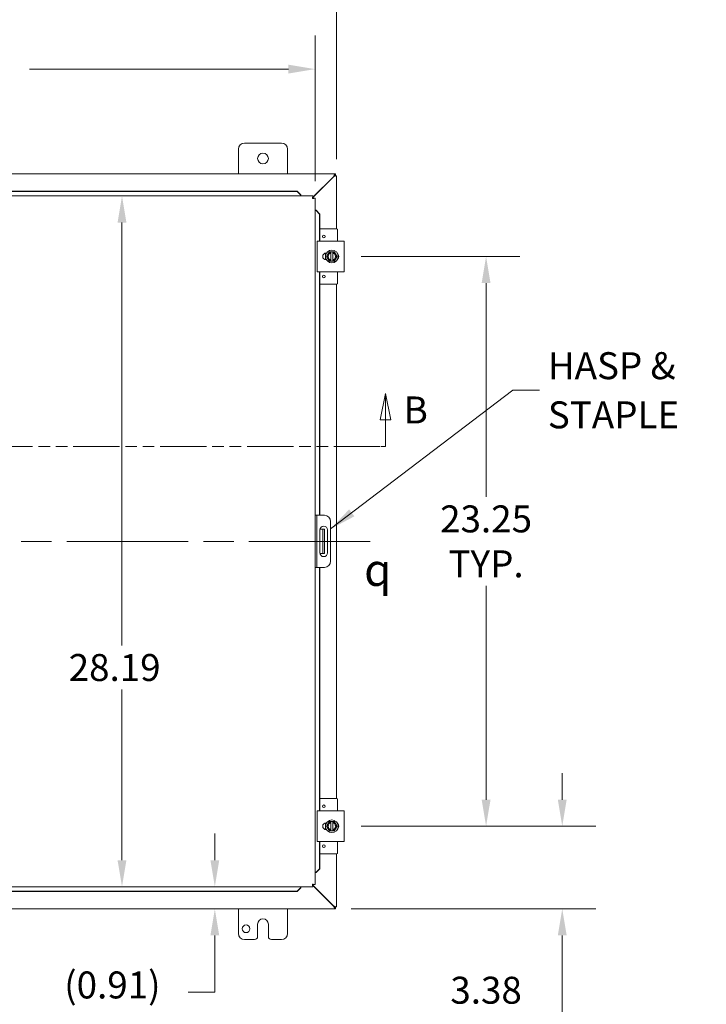
# Model space of a CAD drawing. Units: inches. Extents: x 1 to 184, y 2 to 119.
# Drawn here: x 57 to 85, y 52 to 93 of the extents above; entities that cross this region are included whole.
import ezdxf

# ---------------------------------------------------------------- set-up
doc = ezdxf.new("R2010")
doc.units = ezdxf.units.IN
doc.header["$LTSCALE"] = 11
doc.header["$MEASUREMENT"] = 0
doc.linetypes.add('CHAIN', pattern=[0.7087, 0.4724, -0.0591, 0.1181, -0.0591])
doc.linetypes.add('DOUBLE_DASH_CHAIN', pattern=[1.2403, 0.6614, -0.0827, 0.1654, -0.0827, 0.1654, -0.0827])
for name, color, linetype, lineweight in [('Centerline (ANSI)', 7, 'Continuous', 5), ('Dimension (ANSI)', 7, 'Continuous', 5), ('Section Line (ANSI)', 7, 'DOUBLE_DASH_CHAIN', 5), ('Symbol (ANSI)', 7, 'Continuous', 5), ('Visible (ANSI)', 7, 'Continuous', 5)]:
    doc.layers.add(name, color=color, linetype=linetype, lineweight=lineweight)
doc.styles.add('Note Text (ANSI)', font='RomanS.shx')
doc.styles.add('ROMANS', font='romans.shx')
doc.dimstyles.new('Default (ANSI)', dxfattribs={"dimscale": 11, "dimtxt": 0.1, "dimasz": 0.098425, "dimexe": 0.125, "dimexo": 0.0625, "dimgap": 0.031496, "dimtad": 0, "dimtih": 1, "dimtoh": 1, "dimrnd": 1e-08, "dimzin": 0, "dimdsep": 46, "dimtxsty": 'ROMANS', "dimcen": 0.09, "dimdle": 0.393701, "dimclrd": 256, "dimclre": 256, "dimclrt": 256, "dimadec": 0, "dimazin": 0, "dimtfac": 1, "dimtofl": 0, "dimtmove": 0, "dimatfit": 3, "dimfxl": 1, "dimtolj": 1, "dimtzin": 0, "dimlwd": -1, "dimlwe": -1, "dimarcsym": 0})
doc.dimstyles.new('Default (ANSI)$7', dxfattribs={"dimscale": 11, "dimtxt": 0.1, "dimasz": 0.098425, "dimexe": 0.125, "dimexo": 0.0625, "dimgap": 0.031496, "dimtad": 0, "dimtih": 1, "dimtoh": 1, "dimrnd": 1e-08, "dimzin": 0, "dimdsep": 46, "dimtxsty": 'ROMANS', "dimcen": 0.09, "dimdle": 0.393701, "dimclrd": 256, "dimclre": 256, "dimclrt": 256, "dimadec": 0, "dimazin": 0, "dimtfac": 1, "dimtofl": 0, "dimtmove": 0, "dimatfit": 3, "dimfxl": 1, "dimtolj": 1, "dimtzin": 0, "dimlwd": -1, "dimlwe": -1, "dimarcsym": 0})

# ---------------------------------------------------------------- blocks, each defined once
blk = doc.blocks.new('2dTransSection1')
at = {"layer": 'Section Line (ANSI)', "linetype": 'Continuous'}
for p, q in [((3.4575, 7.0337), (3.438, 6.9357)), ((3.4575, 6.9357), (3.4575, 7.0337)), ((3.477, 6.9357), (3.4575, 7.0337)), ((6.5484, 7.0337), (6.5289, 6.9357)), ((6.5484, 6.9357), (6.5484, 7.0337)), ((6.5679, 6.9357), (6.5484, 7.0337)), ((3.438, 6.9357), (3.477, 6.9357)), ((3.4575, 6.8367), (3.4575, 6.9357)), ((6.5289, 6.9357), (6.5679, 6.9357)), ((6.5484, 6.8367), (6.5484, 6.9357)), ((3.4575, 6.8367), (3.4733, 6.8367)), ((6.5326, 6.8367), (6.5484, 6.8367))]:
    blk.add_line(p, q, dxfattribs=at)
at = {"layer": 'Section Line (ANSI)', "linetype": 'DOUBLE_DASH_CHAIN', "ltscale": 0.023613}
blk.add_line((3.4575, 6.8367), (6.5484, 6.8367), dxfattribs=at)
at = {"layer": 'Section Line (ANSI)', "linetype": 'Continuous', "flags": 128}
for points in [[(3.477, 6.9357), (3.4575, 7.0337), (3.438, 6.9357), (3.477, 6.9357)], [(6.5679, 6.9357), (6.5484, 7.0337), (6.5289, 6.9357), (6.5679, 6.9357)]]:
    blk.add_lwpolyline(points, dxfattribs=at)
at = {"layer": 'Section Line (ANSI)'}
for points in [[(3.477, 6.9357), (3.4575, 7.0337), (3.438, 6.9357), (3.477, 6.9357)], [(6.5679, 6.9357), (6.5484, 7.0337), (6.5289, 6.9357), (6.5679, 6.9357)]]:
    blk.add_solid(points, dxfattribs=at)
at = {"layer": 'Section Line (ANSI)', "char_height": 0.1, "attachment_point": 7, "style": 'ROMANS'}
for insert in [(3.2711, 6.9212), (6.6155, 6.8914)]:
    blk.add_mtext('B', dxfattribs=dict(at, insert=insert))
blk = doc.blocks.new('*D19')
at = {"layer": 'Defpoints', "color": 0, "transparency": 16777216}
for p in [(40.781, 90.61), (40.781, 85.346), (69.156, 85.346)]:
    blk.add_point(p, dxfattribs=at)
at = {"layer": 'Dimension (ANSI)', "transparency": 16777216}
for p, q in [((40.781, 86.034), (40.781, 91.985)), ((69.156, 86.034), (69.156, 91.985)), ((41.864, 90.61), (52.422, 90.61)), ((68.073, 90.61), (57.515, 90.61))]:
    blk.add_line(p, q, dxfattribs=at)
for points in [[(41.864, 90.79), (41.864, 90.429), (40.781, 90.61)], [(68.073, 90.79), (68.073, 90.429), (69.156, 90.61)]]:
    blk.add_solid(points, dxfattribs=at)
at = {"layer": 'Dimension (ANSI)', "transparency": 16777216, "insert": (52.768, 91.16), "char_height": 1.1, "attachment_point": 1, "style": 'ROMANS'}
blk.add_mtext('\\A1;28.38', dxfattribs=at)
blk = doc.blocks.new('*D20')
at = {"layer": 'Defpoints', "color": 0, "transparency": 16777216}
for p in [(40.033, 94.464), (40.033, 86.252), (70.033, 86.252)]:
    blk.add_point(p, dxfattribs=at)
at = {"layer": 'Dimension (ANSI)', "transparency": 16777216}
for p, q in [((40.033, 86.94), (40.033, 95.839)), ((70.033, 86.94), (70.033, 95.839)), ((41.115, 94.464), (52.486, 94.464)), ((68.95, 94.464), (57.579, 94.464))]:
    blk.add_line(p, q, dxfattribs=at)
for points in [[(41.115, 94.644), (41.115, 94.283), (40.033, 94.464)], [(68.95, 94.644), (68.95, 94.283), (70.033, 94.464)]]:
    blk.add_solid(points, dxfattribs=at)
at = {"layer": 'Dimension (ANSI)', "transparency": 16777216, "insert": (52.833, 95.014), "char_height": 1.1, "attachment_point": 1, "style": 'ROMANS'}
blk.add_mtext('\\A1;30.00', dxfattribs=at)
blk = doc.blocks.new('*D21')
at = {"layer": 'Defpoints', "color": 0, "transparency": 16777216}
for p in [(70.343, 59.712), (79.237, 59.712), (69.948, 56.337)]:
    blk.add_point(p, dxfattribs=at)
at = {"layer": 'Dimension (ANSI)', "transparency": 16777216}
for p, q in [((79.237, 60.795), (79.237, 61.878)), ((71.031, 59.712), (80.612, 59.712)), ((70.635, 56.337), (80.612, 56.337)), ((79.237, 55.255), (79.237, 52.103)), ((79.237, 52.103), (78.154, 52.103))]:
    blk.add_line(p, q, dxfattribs=at)
for points in [[(79.056, 60.795), (79.417, 60.795), (79.237, 59.712)], [(79.056, 55.255), (79.417, 55.255), (79.237, 56.337)]]:
    blk.add_solid(points, dxfattribs=at)
at = {"layer": 'Dimension (ANSI)', "transparency": 16777216, "insert": (76.131, 52.103), "char_height": 1.1, "attachment_point": 5, "style": 'ROMANS'}
blk.add_mtext('\\A1;3.38{\\PTYP.}', dxfattribs=at)
blk = doc.blocks.new('*D22')
at = {"layer": 'Defpoints', "color": 0, "transparency": 16777216}
for p in [(70.343, 82.962), (76.131, 82.962), (70.343, 59.712)]:
    blk.add_point(p, dxfattribs=at)
at = {"layer": 'Dimension (ANSI)', "transparency": 16777216}
for p, q in [((71.031, 82.962), (77.506, 82.962)), ((76.131, 81.88), (76.131, 73.15)), ((76.131, 60.795), (76.131, 69.524)), ((71.031, 59.712), (77.506, 59.712))]:
    blk.add_line(p, q, dxfattribs=at)
for points in [[(75.951, 81.88), (76.312, 81.88), (76.131, 82.962)], [(75.951, 60.795), (76.312, 60.795), (76.131, 59.712)]]:
    blk.add_solid(points, dxfattribs=at)
at = {"layer": 'Dimension (ANSI)', "transparency": 16777216, "insert": (76.131, 71.337), "char_height": 1.1, "attachment_point": 5, "style": 'ROMANS'}
blk.add_mtext('\\A1;23.25{\\PTYP.}', dxfattribs=at)
blk = doc.blocks.new('*D35')
at = {"layer": 'Defpoints', "color": 0, "transparency": 16777216}
for p in [(61.213, 85.431), (61.213, 57.244), (61.284, 57.244)]:
    blk.add_point(p, dxfattribs=at)
at = {"layer": 'Dimension (ANSI)', "transparency": 16777216}
for p, q in [((61.284, 84.348), (61.284, 67.085)), ((61.284, 58.326), (61.284, 65.293))]:
    blk.add_line(p, q, dxfattribs=at)
for points in [[(61.103, 84.348), (61.464, 84.348), (61.284, 85.431)], [(61.103, 58.326), (61.464, 58.326), (61.284, 57.244)]]:
    blk.add_solid(points, dxfattribs=at)
at = {"layer": 'Dimension (ANSI)', "transparency": 16777216, "insert": (59.11, 66.739), "char_height": 1.1, "attachment_point": 1, "style": 'ROMANS'}
blk.add_mtext('\\A1;28.19', dxfattribs=at)
blk = doc.blocks.new('*D36')
at = {"layer": 'Defpoints', "color": 0, "transparency": 16777216}
for p in [(61.213, 57.244), (65.07, 57.244), (61.284, 56.337)]:
    blk.add_point(p, dxfattribs=at)
at = {"layer": 'Dimension (ANSI)', "transparency": 16777216}
for p, q in [((65.07, 58.326), (65.07, 59.409)), ((65.07, 55.255), (65.07, 52.946)), ((65.07, 52.946), (63.987, 52.946))]:
    blk.add_line(p, q, dxfattribs=at)
for points in [[(64.889, 58.326), (65.25, 58.326), (65.07, 57.244)], [(64.889, 55.255), (65.25, 55.255), (65.07, 56.337)]]:
    blk.add_solid(points, dxfattribs=at)
at = {"layer": 'Dimension (ANSI)', "transparency": 16777216, "insert": (58.927, 53.784), "char_height": 1.1, "attachment_point": 1, "style": 'ROMANS'}
blk.add_mtext('\\A1;(0.91)', dxfattribs=at)

msp = doc.modelspace()

# ---------------------------------------------------------------- linework, layer by layer
at = {"layer": 'Centerline (ANSI)', "linetype": 'CHAIN', "ltscale": 0.952448}
msp.add_line((71.4076, 71.3374), (38.6576, 71.3374), dxfattribs=at)
at = {"layer": 'Visible (ANSI)'}
for p, q in [((66.0326, 86.3374), (66.0326, 87.3374)), ((66.2826, 87.5874), (67.7826, 87.5874)), ((68.0326, 87.3374), (68.0326, 86.3374)), ((40.1177, 86.3374), (69.9476, 86.3374)), ((69.9163, 86.2321), (69.0709, 85.3867)), ((69.0709, 85.3646), (69.9274, 86.2211)), ((69.9476, 86.2634), (69.9163, 86.2321)), ((69.9274, 86.2211), (69.9586, 86.2523)), ((69.9476, 86.3374), (69.9956, 86.3374)), ((69.9956, 86.2634), (69.9476, 86.2634)), ((69.9586, 86.2584), (70.0326, 86.2584)), ((69.9586, 86.2523), (69.9586, 86.2584)), ((69.9956, 86.3374), (69.9956, 86.2634)), ((70.0326, 86.2584), (70.0326, 86.2523)), ((70.0326, 86.2523), (70.0326, 84.0874)), ((68.4209, 85.6299), (41.516, 85.6299)), ((68.4209, 85.617), (41.516, 85.617)), ((68.5709, 85.4822), (68.4209, 85.6299)), ((68.4209, 85.6299), (68.4209, 85.617)), ((68.4209, 85.617), (68.5709, 85.4693)), ((40.866, 85.4311), (69.0709, 85.4311)), ((68.5709, 85.4693), (68.5709, 85.4822)), ((68.5709, 85.4693), (68.5709, 85.4678)), ((68.5709, 85.4678), (68.5709, 85.4311)), ((69.0709, 85.3571), (69.0709, 85.4311)), ((69.0819, 85.3461), (69.1559, 85.3461)), ((69.1559, 85.3461), (69.1559, 57.3287)), ((69.1926, 84.8461), (69.1559, 84.8461)), ((69.1942, 84.8461), (69.1926, 84.8461)), ((69.1942, 84.8461), (69.3419, 84.6961)), ((69.207, 84.8461), (69.1942, 84.8461)), ((69.3547, 84.6961), (69.207, 84.8461)), ((69.3419, 84.6961), (69.3547, 84.6961)), ((69.3419, 83.5874), (69.3419, 84.6961)), ((69.3547, 83.5874), (69.3547, 84.6961)), ((70.0459, 84.0874), (69.3547, 84.0874)), ((70.0759, 83.5874), (70.0759, 84.0574)), ((69.2494, 83.5874), (69.3744, 83.5874)), ((69.2494, 83.5874), (69.2494, 82.3374)), ((70.2184, 83.5874), (69.3744, 83.5874)), ((70.2184, 83.5874), (70.3434, 83.5874)), ((70.3434, 82.3374), (70.3434, 83.5874)), ((69.5759, 82.8258), (69.5759, 83.0989)), ((69.6089, 83.1029), (69.6226, 83.1029)), ((69.6226, 82.8219), (69.6089, 82.8219)), ((69.679, 83.0561), (69.6249, 82.9624)), ((69.6249, 82.9624), (69.679, 82.8686)), ((69.7331, 83.1499), (69.679, 83.0561)), ((69.679, 82.8686), (69.7331, 82.7749)), ((69.8039, 83.1499), (69.7331, 83.1499)), ((69.7331, 82.7749), (69.8039, 82.7749)), ((69.8039, 83.1499), (69.8039, 83.1461)), ((69.8039, 83.1499), (69.8789, 83.1499)), ((69.8039, 83.1076), (69.8039, 83.1461)), ((69.8039, 82.8171), (69.8039, 83.1076)), ((69.8039, 82.7786), (69.8039, 82.8171)), ((69.8039, 82.7786), (69.8039, 82.7749)), ((69.8789, 82.7749), (69.8039, 82.7749)), ((69.8789, 83.1461), (69.8789, 83.1499)), ((69.9496, 83.1499), (69.8789, 83.1499)), ((69.8789, 83.1461), (69.8789, 83.1076)), ((69.8789, 83.1076), (69.8789, 82.8171)), ((69.8789, 82.8171), (69.8789, 82.7786)), ((69.8789, 82.7749), (69.8789, 82.7786)), ((69.8789, 82.7749), (69.9496, 82.7749)), ((70.0037, 83.0561), (69.9496, 83.1499)), ((69.9496, 82.7749), (70.0037, 82.8686)), ((70.0579, 82.9624), (70.0037, 83.0561)), ((70.0037, 82.8686), (70.0579, 82.9624)), ((69.3744, 82.3374), (69.2494, 82.3374)), ((69.3419, 72.3999), (69.3419, 82.3374)), ((69.3547, 72.3999), (69.3547, 82.3374)), ((69.3744, 82.3374), (70.2184, 82.3374)), ((70.0759, 81.8674), (70.0759, 82.3374)), ((70.3434, 82.3374), (70.2184, 82.3374)), ((70.0459, 81.8374), (69.3547, 81.8374)), ((70.0326, 81.8374), (70.0326, 60.8374)), ((69.2299, 72.3999), (69.1559, 72.3999)), ((69.2924, 72.3999), (69.2299, 72.3999)), ((69.2299, 72.3999), (69.2299, 72.1499)), ((69.5424, 72.3999), (69.2924, 72.3999)), ((69.2299, 72.1499), (69.2299, 70.5249)), ((69.7924, 72.1499), (69.7924, 70.5249)), ((69.3552, 70.8689), (69.3552, 71.8059)), ((69.4116, 71.8374), (69.3584, 71.8374)), ((69.4741, 71.8374), (69.4116, 71.8374)), ((69.4741, 71.4624), (69.4741, 71.8374)), ((69.5481, 71.8374), (69.4741, 71.8374)), ((69.5481, 71.8374), (69.5481, 71.4624)), ((69.6677, 71.8059), (69.6677, 70.8689)), ((69.4741, 71.4624), (69.4741, 71.2124)), ((69.4741, 70.8374), (69.4741, 71.2124)), ((69.5481, 71.4624), (69.5481, 71.2124)), ((69.5481, 71.2124), (69.5481, 70.8374)), ((69.3584, 70.8374), (69.4116, 70.8374)), ((69.4116, 70.8374), (69.4741, 70.8374)), ((69.4741, 70.8374), (69.5481, 70.8374)), ((69.2299, 70.5249), (69.2299, 70.2749)), ((69.1559, 70.2749), (69.2299, 70.2749)), ((69.2299, 70.2749), (69.2924, 70.2749)), ((69.2924, 70.2749), (69.5424, 70.2749)), ((69.3419, 60.3374), (69.3419, 70.2749)), ((69.3547, 60.3374), (69.3547, 70.2749)), ((70.0459, 60.8374), (69.3547, 60.8374)), ((70.0759, 60.3374), (70.0759, 60.8074)), ((69.2494, 60.3374), (69.3744, 60.3374)), ((69.2494, 60.3374), (69.2494, 59.0874)), ((70.2184, 60.3374), (69.3744, 60.3374)), ((70.2184, 60.3374), (70.3434, 60.3374)), ((70.3434, 59.0874), (70.3434, 60.3374)), ((69.7331, 59.8999), (69.679, 59.8061)), ((69.8039, 59.8999), (69.7331, 59.8999)), ((69.8039, 59.8999), (69.8039, 59.8961)), ((69.8039, 59.8999), (69.8789, 59.8999)), ((69.8039, 59.8576), (69.8039, 59.8961)), ((69.8789, 59.8961), (69.8789, 59.8999)), ((69.9496, 59.8999), (69.8789, 59.8999)), ((69.8789, 59.8961), (69.8789, 59.8576)), ((70.0037, 59.8061), (69.9496, 59.8999)), ((69.5759, 59.5758), (69.5759, 59.8489)), ((69.6089, 59.8529), (69.6226, 59.8529)), ((69.6226, 59.5719), (69.6089, 59.5719)), ((69.679, 59.8061), (69.6249, 59.7124)), ((69.6249, 59.7124), (69.679, 59.6186)), ((69.679, 59.6186), (69.7331, 59.5249)), ((69.7331, 59.5249), (69.8039, 59.5249)), ((69.8039, 59.5671), (69.8039, 59.8576)), ((69.8039, 59.5286), (69.8039, 59.5671)), ((69.8039, 59.5286), (69.8039, 59.5249)), ((69.8789, 59.5249), (69.8039, 59.5249)), ((69.8789, 59.8576), (69.8789, 59.5671)), ((69.8789, 59.5671), (69.8789, 59.5286)), ((69.8789, 59.5249), (69.8789, 59.5286)), ((69.8789, 59.5249), (69.9496, 59.5249)), ((69.9496, 59.5249), (70.0037, 59.6186)), ((70.0579, 59.7124), (70.0037, 59.8061)), ((70.0037, 59.6186), (70.0579, 59.7124)), ((69.3744, 59.0874), (69.2494, 59.0874)), ((69.3419, 57.9787), (69.3419, 59.0874)), ((69.3547, 57.9787), (69.3547, 59.0874)), ((69.3744, 59.0874), (70.2184, 59.0874)), ((70.0759, 58.6174), (70.0759, 59.0874)), ((70.3434, 59.0874), (70.2184, 59.0874)), ((70.0459, 58.5874), (69.3547, 58.5874)), ((70.0326, 58.5874), (70.0326, 56.4224)), ((69.3419, 57.9787), (69.1942, 57.8287)), ((69.207, 57.8287), (69.3547, 57.9787)), ((69.3547, 57.9787), (69.3419, 57.9787)), ((69.1926, 57.8287), (69.1559, 57.8287)), ((69.1942, 57.8287), (69.1926, 57.8287)), ((69.1942, 57.8287), (69.207, 57.8287)), ((69.0709, 57.2436), (40.866, 57.2436)), ((41.516, 57.0577), (68.4209, 57.0577)), ((68.5709, 57.2054), (68.4209, 57.0577)), ((68.4209, 57.0448), (68.5709, 57.1925)), ((68.4209, 57.0577), (68.4209, 57.0448)), ((68.5709, 57.2069), (68.5709, 57.2436)), ((68.5709, 57.2054), (68.5709, 57.2069)), ((68.5709, 57.1925), (68.5709, 57.2054)), ((69.0709, 57.3176), (69.0709, 57.2436)), ((69.9274, 56.4537), (69.0709, 57.3101)), ((69.0709, 57.288), (69.9163, 56.4426)), ((69.0819, 57.3287), (69.1559, 57.3287)), ((41.516, 57.0448), (68.4209, 57.0448)), ((69.9476, 56.3374), (40.1177, 56.3374)), ((66.0326, 55.3374), (66.0326, 56.3374)), ((68.0326, 56.3374), (68.0326, 55.3374)), ((69.9163, 56.4426), (69.9476, 56.4114)), ((69.9586, 56.4224), (69.9274, 56.4537)), ((69.9476, 56.4114), (69.9956, 56.4114)), ((69.9956, 56.3374), (69.9476, 56.3374)), ((69.9586, 56.4164), (69.9586, 56.4224)), ((70.0326, 56.4164), (69.9586, 56.4164)), ((69.9956, 56.4114), (69.9956, 56.3374)), ((70.0326, 56.4224), (70.0326, 56.4164)), ((66.8136, 55.2124), (66.8136, 55.7124)), ((67.2516, 55.7124), (67.2516, 55.2124)), ((66.6886, 55.0874), (66.2826, 55.0874)), ((67.7826, 55.0874), (67.3766, 55.0874))]:
    msp.add_line(p, q, dxfattribs=at)
for centre, radius in [((67.0326, 86.9624), 0.219), ((69.5129, 83.7749), 0.055), ((69.8414, 82.9624), 0.26), ((69.5129, 82.1499), 0.055), ((69.5129, 60.5249), 0.055), ((69.8414, 59.7124), 0.26), ((69.5129, 58.8999), 0.055), ((66.3456, 55.5254), 0.1565)]:
    msp.add_circle(centre, radius, dxfattribs=at)
for centre, radius, start, end in [((66.2826, 87.3374), 0.25, 90, 180), ((67.7826, 87.3374), 0.25, 0, 90), ((69.9705, 86.2752), 0.07, 218.59203, 231.40797), ((70.0459, 84.0574), 0.03, 0, 90), ((69.6089, 82.9624), 0.1405, 90, 270), ((69.8414, 82.9624), 0.1875, 150, 210), ((69.8414, 82.9624), 0.1875, 101.53696, 150), ((69.8414, 82.9624), 0.1875, 210, 258.46304), ((69.8414, 82.9624), 0.15, 104.47751, 255.52249), ((69.8414, 82.9624), 0.1875, 30, 78.46304), ((69.8414, 82.9624), 0.15, 284.47751, 75.52249), ((69.8414, 82.9624), 0.1875, 281.53696, 330), ((69.8414, 82.9624), 0.1875, 330, 30), ((69.9839, 82.9624), 0.1405, 313.4804, 46.5196), ((70.0459, 81.8674), 0.03, 270, 0), ((69.5424, 72.1499), 0.25, 0, 90), ((69.5114, 71.8059), 0.1562, 0, 180), ((69.5114, 70.8689), 0.1562, 180, 0), ((69.5424, 70.5249), 0.25, 270, 0), ((70.0459, 60.8074), 0.03, 0, 90), ((69.8414, 59.7124), 0.1875, 101.53696, 150), ((69.8414, 59.7124), 0.1875, 30, 78.46304), ((69.6089, 59.7124), 0.1405, 90, 270), ((69.8414, 59.7124), 0.1875, 150, 210), ((69.8414, 59.7124), 0.1875, 210, 258.46304), ((69.8414, 59.7124), 0.15, 104.47751, 255.52249), ((69.8414, 59.7124), 0.15, 284.47751, 75.52249), ((69.8414, 59.7124), 0.1875, 281.53696, 330), ((69.8414, 59.7124), 0.1875, 330, 30), ((69.9839, 59.7124), 0.1405, 313.4804, 46.5196), ((70.0459, 58.6174), 0.03, 270, 0), ((69.9705, 56.3995), 0.07, 128.59203, 141.40797), ((67.0326, 55.7124), 0.219, 0, 180), ((66.2826, 55.3374), 0.25, 180, 270), ((66.6886, 55.2124), 0.125, 270, 0), ((67.3766, 55.2124), 0.125, 180, 270), ((67.7826, 55.3374), 0.25, 270, 0)]:
    msp.add_arc(centre, radius, start, end, dxfattribs=at)
for points, knots in [([(69.9476, 86.3374), (69.9476, 86.3374), (69.9413, 86.3164), (69.9318, 86.2844), (69.9271, 86.2686), (69.9217, 86.2504), (69.9163, 86.2321)], [0, 0, 0, 0, 1.0506506, 1.0506506, 1.0506506, 1.5707963, 1.5707963, 1.5707963, 1.5707963]), ([(69.9274, 86.2211), (69.9642, 86.232), (70.0004, 86.2427), (70.0187, 86.2482), (70.0278, 86.2509), (70.0326, 86.2523), (70.0326, 86.2523)], [-1.5707963, -1.5707963, -1.5707963, -1.5707963, -0.5201457, -0.5201457, -0.5201457, 0, 0, 0, 0]), ([(69.0709, 85.4311), (69.0662, 85.4311), (69.0615, 85.4082), (69.0568, 85.3741), (69.0548, 85.3592), (69.0527, 85.3425), (69.0507, 85.3259)], [0, 0, 0, 0, 1.0950581, 1.0950581, 1.0950581, 1.5707963, 1.5707963, 1.5707963, 1.5707963]), ([(69.0507, 85.3259), (69.057, 85.3413), (69.0634, 85.3556), (69.0698, 85.357), (69.0701, 85.3571), (69.0705, 85.3571), (69.0709, 85.3571)], [0, 0, 0, 0, 1.4834748, 1.4834748, 1.4834748, 1.5707963, 1.5707963, 1.5707963, 1.5707963]), ([(69.0507, 85.3259), (69.0661, 85.3322), (69.0805, 85.3386), (69.0818, 85.3449), (69.0819, 85.3453), (69.0819, 85.3457), (69.0819, 85.3461)], [0, 0, 0, 0, 1.4834748, 1.4834748, 1.4834748, 1.5707963, 1.5707963, 1.5707963, 1.5707963]), ([(69.0507, 85.3259), (69.089, 85.3305), (69.1264, 85.3352), (69.1441, 85.3399), (69.1478, 85.3409), (69.1506, 85.3418), (69.1526, 85.3428)], [0, 0, 0, 0, 1.0917171, 1.0917171, 1.0917171, 1.3187561, 1.3187561, 1.3187561, 1.3187561]), ([(69.0507, 57.3489), (69.0554, 57.3104), (69.0601, 57.2729), (69.0648, 57.2553), (69.0668, 57.2476), (69.0688, 57.2436), (69.0709, 57.2436)], [0, 0, 0, 0, 1.0950581, 1.0950581, 1.0950581, 1.5707963, 1.5707963, 1.5707963, 1.5707963]), ([(69.0507, 57.3489), (69.057, 57.3334), (69.0634, 57.3191), (69.0698, 57.3177), (69.0701, 57.3176), (69.0705, 57.3176), (69.0709, 57.3176)], [0, 0, 0, 0, 1.4834748, 1.4834748, 1.4834748, 1.5707963, 1.5707963, 1.5707963, 1.5707963]), ([(69.1526, 57.3319), (69.1431, 57.3366), (69.1117, 57.3413), (69.0744, 57.3459), (69.0666, 57.3469), (69.0586, 57.3479), (69.0507, 57.3489)], [0.2520402, 0.2520402, 0.2520402, 0.2520402, 1.3437572, 1.3437572, 1.3437572, 1.5707963, 1.5707963, 1.5707963, 1.5707963]), ([(69.0507, 57.3489), (69.0661, 57.3425), (69.0805, 57.3361), (69.0818, 57.3298), (69.0819, 57.3294), (69.0819, 57.329), (69.0819, 57.3287)], [0, 0, 0, 0, 1.4834748, 1.4834748, 1.4834748, 1.5707963, 1.5707963, 1.5707963, 1.5707963]), ([(69.9163, 56.4426), (69.9273, 56.4057), (69.938, 56.3696), (69.9434, 56.3513), (69.9461, 56.3422), (69.9476, 56.3374), (69.9476, 56.3374)], [-1.5707963, -1.5707963, -1.5707963, -1.5707963, -0.5201457, -0.5201457, -0.5201457, 0, 0, 0, 0]), ([(70.0326, 56.4224), (70.0326, 56.4224), (70.0117, 56.4286), (69.9797, 56.4381), (69.9638, 56.4428), (69.9456, 56.4482), (69.9274, 56.4537)], [0, 0, 0, 0, 1.0506506, 1.0506506, 1.0506506, 1.5707963, 1.5707963, 1.5707963, 1.5707963])]:
    msp.add_open_spline(points, degree=3, knots=knots, dxfattribs=at)
for points in [[(69.9476, 86.3374), (69.9476, 86.3127), (69.9476, 86.288), (69.9476, 86.2634)], [(69.9586, 86.2523), (69.9833, 86.2523), (70.0079, 86.2523), (70.0326, 86.2523)], [(69.1526, 85.3428), (69.1548, 85.3439), (69.1559, 85.345), (69.1559, 85.3461)], [(69.1559, 57.3287), (69.1559, 57.3297), (69.1548, 57.3308), (69.1526, 57.3319)], [(69.9476, 56.4114), (69.9476, 56.3867), (69.9476, 56.362), (69.9476, 56.3374)], [(70.0326, 56.4224), (70.0079, 56.4224), (69.9833, 56.4224), (69.9586, 56.4224)]]:
    msp.add_open_spline(points, degree=3, dxfattribs=at)

# ---------------------------------------------------------------- block references
at = {"layer": 'Section Line (ANSI)', "xscale": 11, "yscale": 11, "zscale": 11}
msp.add_blockref('2dTransSection1', (0, 0), dxfattribs=at)

# ---------------------------------------------------------------- texts
at = {"layer": 'Symbol (ANSI)', "insert": (78.6492, 77.5025), "char_height": 1.1, "width": 6.893451, "attachment_point": 4, "line_spacing_factor": 1.093904, "style": 'ROMANS'}
msp.add_mtext('{\\fRomanS|b0|i0;\\H1.1000;HASP &\\PSTAPLE}', dxfattribs=at)
at = {"layer": 'Symbol (ANSI)', "insert": (71.157, 70.1785), "char_height": 1.32, "attachment_point": 4, "style": 'Note Text (ANSI)'}
msp.add_mtext('{\\fAIGDT|b0|i0;\\H1.3200;q}', dxfattribs=at)

# ---------------------------------------------------------------- dimensions: what is measured, and where the dimension line sits
at = {"layer": 'Dimension (ANSI)'}
for base, p1, p2, angle, override, picture, middle in [((40.0326, 94.4636), (70.0326, 86.2523), (40.0326, 86.2523), 180, {"dimtih": 0, "dimtoh": 0, "dimdec": 2, "dimtp": 0, "dimtm": 0, "dimtdec": 2, "dimatfit": 1}, '*D20', (55.0326, 94.4636)), ((40.7809297606, 90.6097569571), (69.1559297606, 85.3460570792), (40.7809297606, 85.3460570792), 180, {"dimtih": 0, "dimtoh": 0, "dimdec": 2, "dimtp": 0, "dimtm": 0, "dimtdec": 2, "dimatfit": 1}, '*D19', (54.9684297606, 90.6097569571)), ((61.2837, 57.2436), (61.2127, 85.4311), (61.2127, 57.2436), 270, {"dimdec": 2, "dimse1": 1, "dimse2": 1, "dimtp": 0, "dimtm": 0, "dimtdec": 2, "dimatfit": 1}, '*D35', (61.2837, 66.189))]:
    dim = msp.add_linear_dim(base=base, p1=p1, p2=p2, angle=angle, dimstyle='Default (ANSI)', override=override, dxfattribs=at)
    dim.commit()
    dim.dimension.update_dxf_attribs({"geometry": picture, "text_midpoint": middle, "dimtype": 160})
for base, p1, p2, text, override, picture, middle in [((76.1315, 82.9624), (70.3434, 59.7124), (70.3434, 82.9624), '<>{\\PTYP.}', {"dimdec": 2, "dimtp": 0, "dimtm": 0, "dimtdec": 2, "dimatfit": 1}, '*D22', (76.1315, 71.3374)), ((79.2367748574, 59.7123556227), (69.9475615289, 56.3373556227), (70.3433600723, 59.7123556227), '<>{\\PTYP.}', {"dimdec": 2, "dimtp": 0, "dimtm": 0, "dimtdec": 2, "dimatfit": 1}, '*D21', (76.1314505225, 52.1033873355)), ((65.0699, 57.2436), (61.2837, 56.3374), (61.2127, 57.2436), '(<>)', {"dimgap": 0.031496, "dimdec": 2, "dimse1": 1, "dimse2": 1, "dimtol": 0, "dimlim": 0, "dimtp": 0, "dimtm": 0, "dimtdec": 2, "dimatfit": 1}, '*D36', (61.2837, 52.9462))]:
    dim = msp.add_linear_dim(base=base, p1=p1, p2=p2, angle=90, text=text, dimstyle='Default (ANSI)', override=override, dxfattribs=at)
    dim.commit()
    dim.dimension.update_dxf_attribs({"geometry": picture, "text_midpoint": middle, "dimtype": 160})

# ---------------------------------------------------------------- leaders
at = {"layer": 'Symbol (ANSI)', "annotation_type": 0, "has_hookline": 1, "hookline_direction": 0, "text_width": 6.4612}
msp.add_leader([(69.7924, 71.8455), (77.22, 77.5025), (78.3027, 77.5025)], dimstyle='Default (ANSI)$7', override={"dimtad": 0}, dxfattribs=at)

doc.saveas('drawing.dxf')
